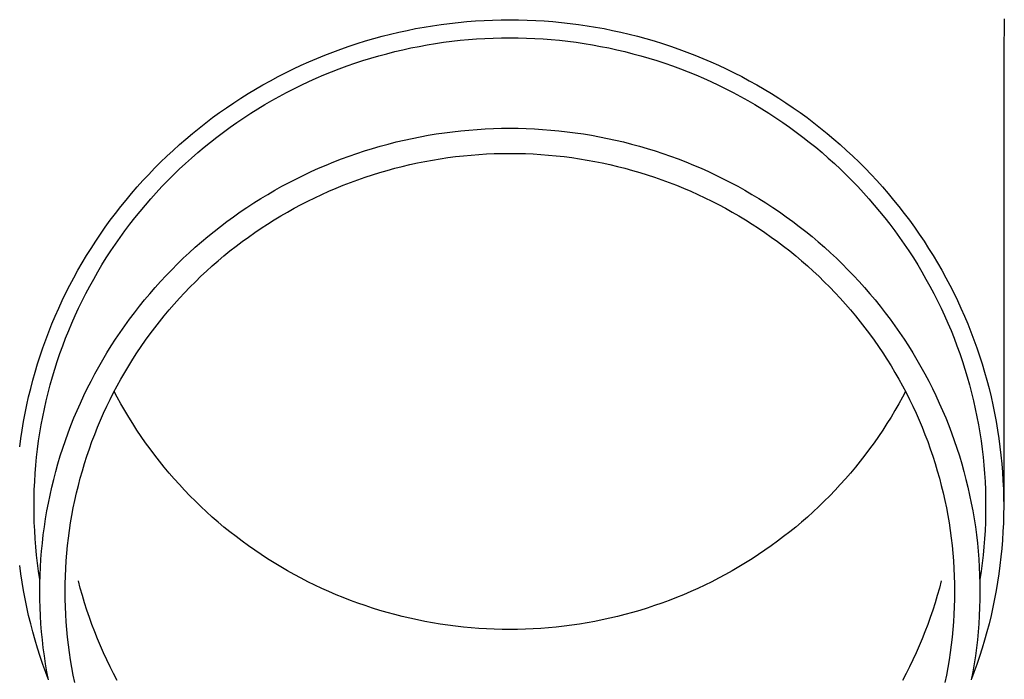
# Model space of a CAD drawing. Units: millimetres. Extents: x 0 to 33640, y 0 to 23760.
# Drawn here: x 2614 to 2674, y 4224 to 4264 of the extents above; entities that cross this region are included whole.
import ezdxf

# ---------------------------------------------------------------- set-up
doc = ezdxf.new("R2010")
doc.units = ezdxf.units.MM
doc.layers.add('YKK_13', color=4, linetype='Continuous', lineweight=30)

msp = doc.modelspace()

# ---------------------------------------------------------------- linework, layer by layer
at = {"layer": 'YKK_13'}
for p, q in [((2639.937, 4263.85), (2640.46, 4263.909)), ((2640.46, 4263.909), (2640.984, 4263.958)), ((2640.984, 4263.958), (2641.508, 4263.999)), ((2641.508, 4263.999), (2642.034, 4264.031)), ((2642.034, 4264.031), (2642.559, 4264.053)), ((2642.559, 4264.053), (2643.085, 4264.067)), ((2643.085, 4264.067), (2643.612, 4264.071)), ((2643.612, 4264.071), (2644.138, 4264.067)), ((2644.138, 4264.067), (2644.664, 4264.053)), ((2644.664, 4264.053), (2645.19, 4264.031)), ((2645.19, 4264.031), (2645.715, 4263.999)), ((2645.715, 4263.999), (2646.239, 4263.958)), ((2646.239, 4263.958), (2646.763, 4263.909)), ((2646.763, 4263.909), (2647.286, 4263.85)), ((2673.8, 4264.131), (2673.762, 4261.969)), ((2636.318, 4263.19), (2636.829, 4263.311)), ((2636.829, 4263.311), (2637.343, 4263.423)), ((2637.343, 4263.423), (2637.859, 4263.526)), ((2637.859, 4263.526), (2638.376, 4263.62)), ((2638.376, 4263.62), (2638.895, 4263.706)), ((2638.895, 4263.706), (2639.416, 4263.783)), ((2639.416, 4263.783), (2639.937, 4263.85)), ((2647.286, 4263.85), (2647.808, 4263.783)), ((2647.808, 4263.783), (2648.328, 4263.706)), ((2648.328, 4263.706), (2648.847, 4263.62)), ((2648.847, 4263.62), (2649.365, 4263.526)), ((2649.365, 4263.526), (2649.88, 4263.423)), ((2649.88, 4263.423), (2650.394, 4263.311)), ((2650.394, 4263.311), (2650.906, 4263.19)), ((2634.295, 4262.618), (2634.797, 4262.774)), ((2634.797, 4262.774), (2635.301, 4262.921)), ((2635.301, 4262.921), (2635.808, 4263.06)), ((2635.808, 4263.06), (2636.318, 4263.19)), ((2639.067, 4262.619), (2639.569, 4262.693)), ((2639.569, 4262.693), (2640.071, 4262.758)), ((2640.071, 4262.758), (2640.575, 4262.815)), ((2640.575, 4262.815), (2641.08, 4262.863)), ((2641.08, 4262.863), (2641.585, 4262.902)), ((2641.585, 4262.902), (2642.091, 4262.932)), ((2642.091, 4262.932), (2642.598, 4262.954)), ((2642.598, 4262.954), (2643.105, 4262.967)), ((2643.105, 4262.967), (2643.612, 4262.971)), ((2643.612, 4262.971), (2644.119, 4262.967)), ((2644.119, 4262.967), (2644.625, 4262.954)), ((2644.625, 4262.954), (2645.132, 4262.932)), ((2645.132, 4262.932), (2645.638, 4262.902)), ((2645.638, 4262.902), (2646.143, 4262.863)), ((2646.143, 4262.863), (2646.648, 4262.815)), ((2646.648, 4262.815), (2647.152, 4262.758)), ((2647.152, 4262.758), (2647.655, 4262.693)), ((2647.655, 4262.693), (2648.156, 4262.619)), ((2650.906, 4263.19), (2651.415, 4263.06)), ((2651.415, 4263.06), (2651.922, 4262.921)), ((2651.922, 4262.921), (2652.427, 4262.774)), ((2652.427, 4262.774), (2652.928, 4262.618)), ((2632.317, 4261.91), (2632.807, 4262.099)), ((2632.807, 4262.099), (2633.3, 4262.281)), ((2633.3, 4262.281), (2633.796, 4262.454)), ((2633.796, 4262.454), (2634.295, 4262.618)), ((2636.093, 4261.997), (2636.584, 4262.122)), ((2636.584, 4262.122), (2637.077, 4262.239)), ((2637.077, 4262.239), (2637.572, 4262.347)), ((2637.572, 4262.347), (2638.069, 4262.446)), ((2638.069, 4262.446), (2638.567, 4262.537)), ((2638.567, 4262.537), (2639.067, 4262.619)), ((2648.156, 4262.619), (2648.656, 4262.537)), ((2648.656, 4262.537), (2649.155, 4262.446)), ((2649.155, 4262.446), (2649.651, 4262.347)), ((2649.651, 4262.347), (2650.146, 4262.239)), ((2650.146, 4262.239), (2650.639, 4262.122)), ((2650.639, 4262.122), (2651.13, 4261.997)), ((2652.928, 4262.618), (2653.427, 4262.454)), ((2653.427, 4262.454), (2653.924, 4262.281)), ((2653.924, 4262.281), (2654.416, 4262.099)), ((2654.416, 4262.099), (2654.906, 4261.91)), ((2630.87, 4261.29), (2631.349, 4261.505)), ((2631.349, 4261.505), (2631.831, 4261.711)), ((2631.831, 4261.711), (2632.317, 4261.91)), ((2634.154, 4261.414), (2634.635, 4261.572)), ((2634.635, 4261.572), (2635.118, 4261.722)), ((2635.118, 4261.722), (2635.604, 4261.864)), ((2635.604, 4261.864), (2636.093, 4261.997)), ((2651.13, 4261.997), (2651.619, 4261.864)), ((2651.619, 4261.864), (2652.105, 4261.722)), ((2652.105, 4261.722), (2652.589, 4261.572)), ((2652.589, 4261.572), (2653.069, 4261.414)), ((2654.906, 4261.91), (2655.392, 4261.711)), ((2655.392, 4261.711), (2655.875, 4261.505)), ((2655.875, 4261.505), (2656.354, 4261.29)), ((2673.762, 4261.968), (2673.762, 4234.381)), ((2629.924, 4260.835), (2630.395, 4261.067)), ((2630.395, 4261.067), (2630.87, 4261.29)), ((2632.261, 4260.699), (2632.729, 4260.89)), ((2632.729, 4260.89), (2633.201, 4261.073)), ((2633.201, 4261.073), (2633.676, 4261.247)), ((2633.676, 4261.247), (2634.154, 4261.414)), ((2653.069, 4261.414), (2653.547, 4261.247)), ((2653.547, 4261.247), (2654.022, 4261.073)), ((2654.022, 4261.073), (2654.494, 4260.89)), ((2654.494, 4260.89), (2654.962, 4260.699)), ((2656.354, 4261.29), (2656.829, 4261.067)), ((2656.829, 4261.067), (2657.299, 4260.835)), ((2628.537, 4260.094), (2628.995, 4260.349)), ((2628.995, 4260.349), (2629.457, 4260.596)), ((2629.457, 4260.596), (2629.924, 4260.835)), ((2630.877, 4260.078), (2631.335, 4260.293)), ((2631.335, 4260.293), (2631.796, 4260.5)), ((2631.796, 4260.5), (2632.261, 4260.699)), ((2654.962, 4260.699), (2655.427, 4260.5)), ((2655.427, 4260.5), (2655.889, 4260.293)), ((2655.889, 4260.293), (2656.346, 4260.078)), ((2657.299, 4260.835), (2657.766, 4260.596)), ((2657.766, 4260.596), (2658.229, 4260.349)), ((2658.229, 4260.349), (2658.687, 4260.094)), ((2627.635, 4259.56), (2628.083, 4259.831)), ((2628.083, 4259.831), (2628.537, 4260.094)), ((2629.973, 4259.625), (2630.423, 4259.855)), ((2630.423, 4259.855), (2630.877, 4260.078)), ((2656.346, 4260.078), (2656.8, 4259.855)), ((2656.8, 4259.855), (2657.25, 4259.625)), ((2658.687, 4260.094), (2659.14, 4259.831)), ((2659.14, 4259.831), (2659.589, 4259.56)), ((2626.752, 4258.996), (2627.191, 4259.282)), ((2627.191, 4259.282), (2627.635, 4259.56)), ((2628.65, 4258.888), (2629.087, 4259.141)), ((2629.087, 4259.141), (2629.528, 4259.387)), ((2629.528, 4259.387), (2629.973, 4259.625)), ((2657.25, 4259.625), (2657.695, 4259.387)), ((2657.695, 4259.387), (2658.137, 4259.141)), ((2658.137, 4259.141), (2658.573, 4258.888)), ((2659.589, 4259.56), (2660.032, 4259.282)), ((2660.032, 4259.282), (2660.471, 4258.996)), ((2625.89, 4258.401), (2626.318, 4258.702)), ((2626.318, 4258.702), (2626.752, 4258.996)), ((2627.79, 4258.359), (2628.217, 4258.627)), ((2628.217, 4258.627), (2628.65, 4258.888)), ((2658.573, 4258.888), (2659.006, 4258.627)), ((2659.006, 4258.627), (2659.433, 4258.359)), ((2660.471, 4258.996), (2660.905, 4258.702)), ((2660.905, 4258.702), (2661.333, 4258.401)), ((2625.049, 4257.778), (2625.467, 4258.093)), ((2625.467, 4258.093), (2625.89, 4258.401)), ((2626.949, 4257.801), (2627.367, 4258.084)), ((2627.367, 4258.084), (2627.79, 4258.359)), ((2659.433, 4258.359), (2659.856, 4258.084)), ((2659.856, 4258.084), (2660.274, 4257.801)), ((2661.333, 4258.401), (2661.756, 4258.093)), ((2661.756, 4258.093), (2662.174, 4257.778)), ((2624.232, 4257.125), (2624.638, 4257.455)), ((2624.638, 4257.455), (2625.049, 4257.778)), ((2626.129, 4257.214), (2626.536, 4257.511)), ((2626.536, 4257.511), (2626.949, 4257.801)), ((2640.114, 4257.236), (2640.612, 4257.292)), ((2640.612, 4257.292), (2641.11, 4257.339)), ((2641.11, 4257.339), (2641.61, 4257.378)), ((2641.61, 4257.378), (2642.11, 4257.408)), ((2642.11, 4257.408), (2642.61, 4257.43)), ((2642.61, 4257.43), (2643.111, 4257.443)), ((2643.111, 4257.443), (2643.612, 4257.447)), ((2643.612, 4257.447), (2644.113, 4257.443)), ((2644.113, 4257.443), (2644.613, 4257.43)), ((2644.613, 4257.43), (2645.114, 4257.408)), ((2645.114, 4257.408), (2645.614, 4257.378)), ((2645.614, 4257.378), (2646.113, 4257.339)), ((2646.113, 4257.339), (2646.612, 4257.292)), ((2646.612, 4257.292), (2647.109, 4257.236)), ((2660.274, 4257.801), (2660.687, 4257.511)), ((2660.687, 4257.511), (2661.094, 4257.214)), ((2662.174, 4257.778), (2662.586, 4257.455)), ((2662.586, 4257.455), (2662.992, 4257.125)), ((2623.437, 4256.445), (2623.831, 4256.789)), ((2623.831, 4256.789), (2624.232, 4257.125)), ((2625.33, 4256.6), (2625.727, 4256.911)), ((2625.727, 4256.911), (2626.129, 4257.214)), ((2636.668, 4256.607), (2637.156, 4256.722)), ((2637.156, 4256.722), (2637.645, 4256.829)), ((2637.645, 4256.829), (2638.135, 4256.928)), ((2638.135, 4256.928), (2638.628, 4257.017)), ((2638.628, 4257.017), (2639.122, 4257.099)), ((2639.122, 4257.099), (2639.617, 4257.172)), ((2639.617, 4257.172), (2640.114, 4257.236)), ((2647.109, 4257.236), (2647.606, 4257.172)), ((2647.606, 4257.172), (2648.101, 4257.099)), ((2648.101, 4257.099), (2648.595, 4257.017)), ((2648.595, 4257.017), (2649.088, 4256.928)), ((2649.088, 4256.928), (2649.579, 4256.829)), ((2649.579, 4256.829), (2650.068, 4256.722)), ((2650.068, 4256.722), (2650.555, 4256.607)), ((2661.094, 4257.214), (2661.497, 4256.911)), ((2661.497, 4256.911), (2661.893, 4256.6)), ((2662.992, 4257.125), (2663.392, 4256.789)), ((2663.392, 4256.789), (2663.786, 4256.445)), ((2622.668, 4255.739), (2623.049, 4256.095)), ((2623.049, 4256.095), (2623.437, 4256.445)), ((2624.553, 4255.959), (2624.939, 4256.283)), ((2624.939, 4256.283), (2625.33, 4256.6)), ((2634.743, 4256.063), (2635.221, 4256.212)), ((2635.221, 4256.212), (2635.701, 4256.352)), ((2635.701, 4256.352), (2636.184, 4256.484)), ((2636.184, 4256.484), (2636.668, 4256.607)), ((2650.555, 4256.607), (2651.04, 4256.484)), ((2651.04, 4256.484), (2651.522, 4256.352)), ((2651.522, 4256.352), (2652.003, 4256.212)), ((2652.003, 4256.212), (2652.48, 4256.063)), ((2661.893, 4256.6), (2662.285, 4256.283)), ((2662.285, 4256.283), (2662.67, 4255.959)), ((2663.786, 4256.445), (2664.174, 4256.095)), ((2664.174, 4256.095), (2664.556, 4255.739)), ((2622.292, 4255.375), (2622.668, 4255.739)), ((2623.8, 4255.291), (2624.173, 4255.628)), ((2624.173, 4255.628), (2624.553, 4255.959)), ((2632.86, 4255.388), (2633.326, 4255.569)), ((2633.326, 4255.569), (2633.796, 4255.742)), ((2633.796, 4255.742), (2634.268, 4255.907)), ((2634.268, 4255.907), (2634.743, 4256.063)), ((2638.431, 4255.421), (2638.897, 4255.506)), ((2638.897, 4255.506), (2639.364, 4255.583)), ((2639.364, 4255.583), (2639.833, 4255.652)), ((2639.833, 4255.652), (2640.303, 4255.713)), ((2640.303, 4255.713), (2640.774, 4255.766)), ((2640.774, 4255.766), (2641.245, 4255.81)), ((2641.245, 4255.81), (2641.718, 4255.847)), ((2641.718, 4255.847), (2642.191, 4255.875)), ((2642.191, 4255.875), (2642.664, 4255.896)), ((2642.664, 4255.896), (2643.138, 4255.908)), ((2643.138, 4255.908), (2643.612, 4255.912)), ((2643.612, 4255.912), (2644.085, 4255.908)), ((2644.085, 4255.908), (2644.559, 4255.896)), ((2644.559, 4255.896), (2645.033, 4255.875)), ((2645.033, 4255.875), (2645.506, 4255.847)), ((2645.506, 4255.847), (2645.978, 4255.81)), ((2645.978, 4255.81), (2646.45, 4255.766)), ((2646.45, 4255.766), (2646.92, 4255.713)), ((2646.92, 4255.713), (2647.39, 4255.652)), ((2647.39, 4255.652), (2647.859, 4255.583)), ((2647.859, 4255.583), (2648.326, 4255.506)), ((2648.326, 4255.506), (2648.792, 4255.421)), ((2652.48, 4256.063), (2652.955, 4255.907)), ((2652.955, 4255.907), (2653.428, 4255.742)), ((2653.428, 4255.742), (2653.897, 4255.569)), ((2653.897, 4255.569), (2654.363, 4255.388)), ((2662.67, 4255.959), (2663.05, 4255.628)), ((2663.05, 4255.628), (2663.424, 4255.291)), ((2664.556, 4255.739), (2664.931, 4255.375)), ((2621.561, 4254.63), (2621.924, 4255.006)), ((2621.924, 4255.006), (2622.292, 4255.375)), ((2623.07, 4254.598), (2623.432, 4254.947)), ((2623.432, 4254.947), (2623.8, 4255.291)), ((2631.482, 4254.798), (2631.938, 4255.003)), ((2631.938, 4255.003), (2632.398, 4255.199)), ((2632.398, 4255.199), (2632.86, 4255.388)), ((2635.674, 4254.744), (2636.128, 4254.876)), ((2636.128, 4254.876), (2636.585, 4255.001)), ((2636.585, 4255.001), (2637.043, 4255.118)), ((2637.043, 4255.118), (2637.504, 4255.227)), ((2637.504, 4255.227), (2637.967, 4255.328)), ((2637.967, 4255.328), (2638.431, 4255.421)), ((2648.792, 4255.421), (2649.256, 4255.328)), ((2649.256, 4255.328), (2649.719, 4255.227)), ((2649.719, 4255.227), (2650.18, 4255.118)), ((2650.18, 4255.118), (2650.639, 4255.001)), ((2650.639, 4255.001), (2651.095, 4254.876)), ((2651.095, 4254.876), (2651.55, 4254.744)), ((2654.363, 4255.388), (2654.826, 4255.199)), ((2654.826, 4255.199), (2655.285, 4255.003)), ((2655.285, 4255.003), (2655.741, 4254.798)), ((2663.424, 4255.291), (2663.791, 4254.947)), ((2663.791, 4254.947), (2664.153, 4254.598)), ((2664.931, 4255.375), (2665.3, 4255.006)), ((2665.3, 4255.006), (2665.662, 4254.63)), ((2621.206, 4254.248), (2621.561, 4254.63)), ((2622.715, 4254.242), (2623.07, 4254.598)), ((2630.138, 4254.137), (2630.582, 4254.365)), ((2630.582, 4254.365), (2631.03, 4254.585)), ((2631.03, 4254.585), (2631.482, 4254.798)), ((2633.882, 4254.136), (2634.326, 4254.299)), ((2634.326, 4254.299), (2634.772, 4254.455)), ((2634.772, 4254.455), (2635.222, 4254.603)), ((2635.222, 4254.603), (2635.674, 4254.744)), ((2651.55, 4254.744), (2652.001, 4254.603)), ((2652.001, 4254.603), (2652.451, 4254.455)), ((2652.451, 4254.455), (2652.897, 4254.299)), ((2652.897, 4254.299), (2653.341, 4254.136)), ((2655.741, 4254.798), (2656.193, 4254.585)), ((2656.193, 4254.585), (2656.641, 4254.365)), ((2656.641, 4254.365), (2657.085, 4254.137)), ((2664.153, 4254.598), (2664.508, 4254.242)), ((2665.662, 4254.63), (2666.017, 4254.248)), ((2620.515, 4253.466), (2620.857, 4253.86)), ((2620.857, 4253.86), (2621.206, 4254.248)), ((2622.023, 4253.512), (2622.366, 4253.88)), ((2622.366, 4253.88), (2622.715, 4254.242)), ((2629.262, 4253.659), (2629.698, 4253.902)), ((2629.698, 4253.902), (2630.138, 4254.137)), ((2632.569, 4253.6), (2633.003, 4253.786)), ((2633.003, 4253.786), (2633.441, 4253.965)), ((2633.441, 4253.965), (2633.882, 4254.136)), ((2653.341, 4254.136), (2653.782, 4253.965)), ((2653.782, 4253.965), (2654.22, 4253.786)), ((2654.22, 4253.786), (2654.655, 4253.6)), ((2657.085, 4254.137), (2657.526, 4253.902)), ((2657.526, 4253.902), (2657.962, 4253.659)), ((2664.508, 4254.242), (2664.857, 4253.88)), ((2664.857, 4253.88), (2665.2, 4253.512)), ((2666.017, 4254.248), (2666.366, 4253.86)), ((2666.366, 4253.86), (2666.708, 4253.466)), ((2620.181, 4253.066), (2620.515, 4253.466)), ((2621.358, 4252.759), (2621.687, 4253.138)), ((2621.687, 4253.138), (2622.023, 4253.512)), ((2627.98, 4252.885), (2628.403, 4253.151)), ((2628.403, 4253.151), (2628.83, 4253.408)), ((2628.83, 4253.408), (2629.262, 4253.659)), ((2631.286, 4252.998), (2631.71, 4253.206)), ((2631.71, 4253.206), (2632.138, 4253.407)), ((2632.138, 4253.407), (2632.569, 4253.6)), ((2654.655, 4253.6), (2655.086, 4253.407)), ((2655.086, 4253.407), (2655.513, 4253.206)), ((2655.513, 4253.206), (2655.937, 4252.998)), ((2657.962, 4253.659), (2658.393, 4253.408)), ((2658.393, 4253.408), (2658.82, 4253.151)), ((2658.82, 4253.151), (2659.243, 4252.885)), ((2665.2, 4253.512), (2665.536, 4253.138)), ((2665.536, 4253.138), (2665.865, 4252.759)), ((2666.708, 4253.466), (2667.043, 4253.066)), ((2619.533, 4252.249), (2619.853, 4252.66)), ((2619.853, 4252.66), (2620.181, 4253.066)), ((2621.036, 4252.374), (2621.358, 4252.759)), ((2627.15, 4252.334), (2627.563, 4252.613)), ((2627.563, 4252.613), (2627.98, 4252.885)), ((2630.037, 4252.33), (2630.449, 4252.559)), ((2630.449, 4252.559), (2630.865, 4252.782)), ((2630.865, 4252.782), (2631.286, 4252.998)), ((2655.937, 4252.998), (2656.358, 4252.782)), ((2656.358, 4252.782), (2656.774, 4252.559)), ((2656.774, 4252.559), (2657.187, 4252.33)), ((2659.243, 4252.885), (2659.66, 4252.613)), ((2659.66, 4252.613), (2660.073, 4252.334)), ((2665.865, 4252.759), (2666.188, 4252.374)), ((2667.043, 4253.066), (2667.37, 4252.66)), ((2667.37, 4252.66), (2667.69, 4252.249)), ((2619.22, 4251.833), (2619.533, 4252.249)), ((2620.411, 4251.587), (2620.72, 4251.983)), ((2620.72, 4251.983), (2621.036, 4252.374)), ((2626.34, 4251.753), (2626.742, 4252.047)), ((2626.742, 4252.047), (2627.15, 4252.334)), ((2629.224, 4251.849), (2629.628, 4252.093)), ((2629.628, 4252.093), (2630.037, 4252.33)), ((2657.187, 4252.33), (2657.595, 4252.093)), ((2657.595, 4252.093), (2657.999, 4251.849)), ((2660.073, 4252.334), (2660.481, 4252.047)), ((2660.481, 4252.047), (2660.884, 4251.753)), ((2666.188, 4252.374), (2666.503, 4251.983)), ((2666.503, 4251.983), (2666.812, 4251.587)), ((2667.69, 4252.249), (2668.003, 4251.833)), ((2618.616, 4250.984), (2618.914, 4251.411)), ((2618.914, 4251.411), (2619.22, 4251.833)), ((2620.11, 4251.186), (2620.411, 4251.587)), ((2625.55, 4251.146), (2625.942, 4251.453)), ((2625.942, 4251.453), (2626.34, 4251.753)), ((2628.039, 4251.076), (2628.43, 4251.34)), ((2628.43, 4251.34), (2628.825, 4251.598)), ((2628.825, 4251.598), (2629.224, 4251.849)), ((2657.999, 4251.849), (2658.399, 4251.598)), ((2658.399, 4251.598), (2658.794, 4251.34)), ((2658.794, 4251.34), (2659.184, 4251.076)), ((2660.884, 4251.753), (2661.281, 4251.453)), ((2661.281, 4251.453), (2661.673, 4251.146)), ((2666.812, 4251.587), (2667.114, 4251.186)), ((2668.003, 4251.833), (2668.309, 4251.411)), ((2668.309, 4251.411), (2668.607, 4250.984)), ((2618.326, 4250.552), (2618.616, 4250.984)), ((2619.528, 4250.369), (2619.815, 4250.78)), ((2619.815, 4250.78), (2620.11, 4251.186)), ((2624.783, 4250.511), (2625.164, 4250.832)), ((2625.164, 4250.832), (2625.55, 4251.146)), ((2627.272, 4250.528), (2627.653, 4250.805)), ((2627.653, 4250.805), (2628.039, 4251.076)), ((2659.184, 4251.076), (2659.57, 4250.805)), ((2659.57, 4250.805), (2659.951, 4250.528)), ((2661.673, 4251.146), (2662.06, 4250.832)), ((2662.06, 4250.832), (2662.441, 4250.511)), ((2667.114, 4251.186), (2667.408, 4250.78)), ((2667.408, 4250.78), (2667.695, 4250.369)), ((2668.607, 4250.984), (2668.898, 4250.552)), ((2617.768, 4249.673), (2618.043, 4250.115)), ((2618.043, 4250.115), (2618.326, 4250.552)), ((2619.248, 4249.953), (2619.528, 4250.369)), ((2624.038, 4249.851), (2624.408, 4250.184)), ((2624.408, 4250.184), (2624.783, 4250.511)), ((2626.526, 4249.953), (2626.896, 4250.243)), ((2626.896, 4250.243), (2627.272, 4250.528)), ((2659.951, 4250.528), (2660.327, 4250.243)), ((2660.327, 4250.243), (2660.698, 4249.953)), ((2662.441, 4250.511), (2662.816, 4250.184)), ((2662.816, 4250.184), (2663.185, 4249.851)), ((2667.695, 4250.369), (2667.975, 4249.953)), ((2668.898, 4250.552), (2669.18, 4250.115)), ((2669.18, 4250.115), (2669.455, 4249.673)), ((2617.501, 4249.226), (2617.768, 4249.673)), ((2618.711, 4249.106), (2618.976, 4249.532)), ((2618.976, 4249.532), (2619.248, 4249.953)), ((2623.318, 4249.165), (2623.675, 4249.511)), ((2623.675, 4249.511), (2624.038, 4249.851)), ((2625.8, 4249.353), (2626.16, 4249.656)), ((2626.16, 4249.656), (2626.526, 4249.953)), ((2660.698, 4249.953), (2661.063, 4249.656)), ((2661.063, 4249.656), (2661.424, 4249.353)), ((2663.185, 4249.851), (2663.548, 4249.511)), ((2663.548, 4249.511), (2663.906, 4249.165)), ((2667.975, 4249.953), (2668.247, 4249.532)), ((2668.247, 4249.532), (2668.512, 4249.106)), ((2669.455, 4249.673), (2669.722, 4249.226)), ((2617.242, 4248.775), (2617.501, 4249.226)), ((2618.454, 4248.676), (2618.711, 4249.106)), ((2622.967, 4248.813), (2623.318, 4249.165)), ((2625.095, 4248.728), (2625.445, 4249.044)), ((2625.445, 4249.044), (2625.8, 4249.353)), ((2661.424, 4249.353), (2661.779, 4249.044)), ((2661.779, 4249.044), (2662.128, 4248.728)), ((2663.906, 4249.165), (2664.257, 4248.813)), ((2668.512, 4249.106), (2668.77, 4248.676)), ((2669.722, 4249.226), (2669.981, 4248.775)), ((2616.748, 4247.86), (2616.991, 4248.32)), ((2616.991, 4248.32), (2617.242, 4248.775)), ((2618.204, 4248.242), (2618.454, 4248.676)), ((2622.283, 4248.092), (2622.622, 4248.456)), ((2622.622, 4248.456), (2622.967, 4248.813)), ((2624.414, 4248.08), (2624.752, 4248.407)), ((2624.752, 4248.407), (2625.095, 4248.728)), ((2662.128, 4248.728), (2662.472, 4248.407)), ((2662.472, 4248.407), (2662.81, 4248.08)), ((2664.257, 4248.813), (2664.601, 4248.456)), ((2664.601, 4248.456), (2664.94, 4248.092)), ((2668.77, 4248.676), (2669.019, 4248.242)), ((2669.981, 4248.775), (2670.232, 4248.32)), ((2670.232, 4248.32), (2670.475, 4247.86)), ((2616.513, 4247.397), (2616.748, 4247.86)), ((2617.728, 4247.361), (2617.962, 4247.804)), ((2617.962, 4247.804), (2618.204, 4248.242)), ((2621.626, 4247.347), (2621.951, 4247.722)), ((2621.951, 4247.722), (2622.283, 4248.092)), ((2623.755, 4247.409), (2624.082, 4247.747)), ((2624.082, 4247.747), (2624.414, 4248.08)), ((2662.81, 4248.08), (2663.142, 4247.747)), ((2663.142, 4247.747), (2663.468, 4247.409)), ((2664.94, 4248.092), (2665.272, 4247.722)), ((2665.272, 4247.722), (2665.597, 4247.347)), ((2669.019, 4248.242), (2669.261, 4247.804)), ((2669.261, 4247.804), (2669.495, 4247.361)), ((2670.475, 4247.86), (2670.71, 4247.397)), ((2616.286, 4246.929), (2616.513, 4247.397)), ((2617.502, 4246.914), (2617.728, 4247.361)), ((2621.308, 4246.966), (2621.626, 4247.347)), ((2623.121, 4246.715), (2623.435, 4247.065)), ((2623.435, 4247.065), (2623.755, 4247.409)), ((2663.468, 4247.409), (2663.788, 4247.065)), ((2663.788, 4247.065), (2664.102, 4246.715)), ((2665.597, 4247.347), (2665.916, 4246.966)), ((2669.495, 4247.361), (2669.722, 4246.914)), ((2670.71, 4247.397), (2670.937, 4246.929)), ((2615.858, 4245.982), (2616.068, 4246.457)), ((2616.068, 4246.457), (2616.286, 4246.929)), ((2617.073, 4246.01), (2617.283, 4246.464)), ((2617.283, 4246.464), (2617.502, 4246.914)), ((2620.691, 4246.188), (2620.996, 4246.58)), ((2620.996, 4246.58), (2621.308, 4246.966)), ((2622.814, 4246.36), (2623.121, 4246.715)), ((2664.102, 4246.715), (2664.41, 4246.36)), ((2665.916, 4246.966), (2666.228, 4246.58)), ((2666.228, 4246.58), (2666.532, 4246.188)), ((2669.722, 4246.914), (2669.94, 4246.464)), ((2669.94, 4246.464), (2670.15, 4246.01)), ((2670.937, 4246.929), (2671.155, 4246.457)), ((2671.155, 4246.457), (2671.365, 4245.982)), ((2615.657, 4245.504), (2615.858, 4245.982)), ((2616.871, 4245.552), (2617.073, 4246.01)), ((2620.393, 4245.792), (2620.691, 4246.188)), ((2622.217, 4245.635), (2622.512, 4246)), ((2622.512, 4246), (2622.814, 4246.36)), ((2664.41, 4246.36), (2664.711, 4246)), ((2664.711, 4246), (2665.006, 4245.635)), ((2666.532, 4246.188), (2666.83, 4245.792)), ((2670.15, 4246.01), (2670.352, 4245.552)), ((2671.365, 4245.982), (2671.566, 4245.504)), ((2615.464, 4245.021), (2615.657, 4245.504)), ((2616.677, 4245.091), (2616.871, 4245.552)), ((2619.818, 4244.983), (2620.102, 4245.39)), ((2620.102, 4245.39), (2620.393, 4245.792)), ((2621.647, 4244.889), (2621.929, 4245.265)), ((2621.929, 4245.265), (2622.217, 4245.635)), ((2665.006, 4245.635), (2665.295, 4245.265)), ((2665.295, 4245.265), (2665.576, 4244.889)), ((2666.83, 4245.792), (2667.121, 4245.39)), ((2667.121, 4245.39), (2667.405, 4244.983)), ((2670.352, 4245.552), (2670.546, 4245.091)), ((2671.566, 4245.504), (2671.759, 4245.021)), ((2615.28, 4244.536), (2615.464, 4245.021)), ((2616.491, 4244.627), (2616.677, 4245.091)), ((2619.542, 4244.572), (2619.818, 4244.983)), ((2621.372, 4244.509), (2621.647, 4244.889)), ((2665.576, 4244.889), (2665.852, 4244.509)), ((2667.405, 4244.983), (2667.681, 4244.572)), ((2670.546, 4245.091), (2670.732, 4244.627)), ((2671.759, 4245.021), (2671.943, 4244.536)), ((2615.104, 4244.048), (2615.28, 4244.536)), ((2616.144, 4243.689), (2616.314, 4244.16)), ((2616.314, 4244.16), (2616.491, 4244.627)), ((2619.011, 4243.735), (2619.273, 4244.155)), ((2619.273, 4244.155), (2619.542, 4244.572)), ((2620.842, 4243.736), (2621.103, 4244.125)), ((2621.103, 4244.125), (2621.372, 4244.509)), ((2665.852, 4244.509), (2666.12, 4244.125)), ((2666.12, 4244.125), (2666.382, 4243.736)), ((2667.681, 4244.572), (2667.951, 4244.155)), ((2667.951, 4244.155), (2668.212, 4243.735)), ((2670.732, 4244.627), (2670.91, 4244.16)), ((2670.91, 4244.16), (2671.079, 4243.689)), ((2671.943, 4244.536), (2672.119, 4244.048)), ((2614.779, 4243.062), (2614.937, 4243.556)), ((2614.937, 4243.556), (2615.104, 4244.048)), ((2615.983, 4243.216), (2616.144, 4243.689)), ((2618.757, 4243.31), (2619.011, 4243.735)), ((2620.587, 4243.342), (2620.842, 4243.736)), ((2666.382, 4243.736), (2666.636, 4243.342)), ((2668.212, 4243.735), (2668.467, 4243.31)), ((2671.079, 4243.689), (2671.24, 4243.216)), ((2672.119, 4244.048), (2672.286, 4243.556)), ((2672.286, 4243.556), (2672.444, 4243.062)), ((2614.63, 4242.565), (2614.779, 4243.062)), ((2615.831, 4242.74), (2615.983, 4243.216)), ((2618.271, 4242.446), (2618.51, 4242.88)), ((2618.51, 4242.88), (2618.757, 4243.31)), ((2620.099, 4242.542), (2620.34, 4242.944)), ((2620.34, 4242.944), (2620.587, 4243.342)), ((2666.636, 4243.342), (2666.884, 4242.944)), ((2666.884, 4242.944), (2667.124, 4242.542)), ((2668.467, 4243.31), (2668.713, 4242.88)), ((2668.713, 4242.88), (2668.952, 4242.446)), ((2671.24, 4243.216), (2671.392, 4242.74)), ((2672.444, 4243.062), (2672.594, 4242.565)), ((2614.489, 4242.066), (2614.63, 4242.565)), ((2615.551, 4241.781), (2615.687, 4242.262)), ((2615.687, 4242.262), (2615.831, 4242.74)), ((2618.04, 4242.009), (2618.271, 4242.446)), ((2619.866, 4242.136), (2620.099, 4242.542)), ((2667.124, 4242.542), (2667.358, 4242.136)), ((2668.952, 4242.446), (2669.184, 4242.009)), ((2671.392, 4242.74), (2671.536, 4242.262)), ((2671.536, 4242.262), (2671.672, 4241.781)), ((2672.594, 4242.565), (2672.734, 4242.066)), ((2614.357, 4241.564), (2614.489, 4242.066)), ((2615.425, 4241.298), (2615.551, 4241.781)), ((2617.816, 4241.567), (2618.04, 4242.009)), ((2619.421, 4241.312), (2619.64, 4241.726)), ((2619.64, 4241.726), (2619.866, 4242.136)), ((2667.358, 4242.136), (2667.584, 4241.726)), ((2667.584, 4241.726), (2667.802, 4241.312)), ((2669.184, 4242.009), (2669.407, 4241.567)), ((2671.672, 4241.781), (2671.799, 4241.298)), ((2672.734, 4242.066), (2672.866, 4241.564)), ((2614.12, 4240.554), (2614.234, 4241.06)), ((2614.234, 4241.06), (2614.357, 4241.564)), ((2615.306, 4240.813), (2615.425, 4241.298)), ((2617.393, 4240.672), (2617.601, 4241.122)), ((2617.601, 4241.122), (2617.816, 4241.567)), ((2619.209, 4240.894), (2619.421, 4241.312)), ((2619.64, 4241.032), (2619.456, 4241.379)), ((2667.767, 4241.379), (2667.584, 4241.032)), ((2667.802, 4241.312), (2668.014, 4240.894)), ((2669.407, 4241.567), (2669.623, 4241.122)), ((2669.623, 4241.122), (2669.83, 4240.672)), ((2671.799, 4241.298), (2671.917, 4240.813)), ((2672.866, 4241.564), (2672.989, 4241.06)), ((2672.989, 4241.06), (2673.103, 4240.554)), ((2614.016, 4240.047), (2614.12, 4240.554)), ((2615.196, 4240.326), (2615.306, 4240.813)), ((2617.193, 4240.22), (2617.393, 4240.672)), ((2618.809, 4240.048), (2619.005, 4240.473)), ((2619.005, 4240.473), (2619.209, 4240.894)), ((2619.866, 4240.622), (2619.64, 4241.032)), ((2620.099, 4240.216), (2619.866, 4240.622)), ((2667.358, 4240.622), (2667.124, 4240.216)), ((2667.584, 4241.032), (2667.358, 4240.622)), ((2668.014, 4240.894), (2668.218, 4240.473)), ((2668.218, 4240.473), (2668.414, 4240.048)), ((2669.83, 4240.672), (2670.03, 4240.22)), ((2671.917, 4240.813), (2672.027, 4240.326)), ((2673.103, 4240.554), (2673.208, 4240.047)), ((2613.92, 4239.537), (2614.016, 4240.047)), ((2615.095, 4239.837), (2615.196, 4240.326)), ((2617.001, 4239.764), (2617.193, 4240.22)), ((2618.62, 4239.62), (2618.809, 4240.048)), ((2620.34, 4239.814), (2620.099, 4240.216)), ((2667.124, 4240.216), (2666.884, 4239.814)), ((2668.414, 4240.048), (2668.603, 4239.62)), ((2670.03, 4240.22), (2670.222, 4239.764)), ((2672.027, 4240.326), (2672.128, 4239.837)), ((2673.208, 4240.047), (2673.304, 4239.537)), ((2613.833, 4239.026), (2613.92, 4239.537)), ((2614.919, 4238.854), (2615.003, 4239.346)), ((2615.003, 4239.346), (2615.095, 4239.837)), ((2616.642, 4238.843), (2616.818, 4239.305)), ((2616.818, 4239.305), (2617.001, 4239.764)), ((2618.439, 4239.189), (2618.62, 4239.62)), ((2620.587, 4239.416), (2620.34, 4239.814)), ((2620.842, 4239.022), (2620.587, 4239.416)), ((2666.636, 4239.416), (2666.382, 4239.022)), ((2666.884, 4239.814), (2666.636, 4239.416)), ((2668.603, 4239.62), (2668.785, 4239.189)), ((2670.222, 4239.764), (2670.405, 4239.305)), ((2670.405, 4239.305), (2670.581, 4238.843)), ((2672.128, 4239.837), (2672.22, 4239.346)), ((2672.22, 4239.346), (2672.304, 4238.854)), ((2673.304, 4239.537), (2673.39, 4239.026)), ((2613.755, 4238.514), (2613.833, 4239.026)), ((2614.844, 4238.36), (2614.919, 4238.854)), ((2616.475, 4238.377), (2616.642, 4238.843)), ((2618.099, 4238.318), (2618.265, 4238.755)), ((2618.265, 4238.755), (2618.439, 4239.189)), ((2621.103, 4238.633), (2620.842, 4239.022)), ((2666.382, 4239.022), (2666.12, 4238.633)), ((2668.785, 4239.189), (2668.958, 4238.755)), ((2668.958, 4238.755), (2669.124, 4238.318)), ((2670.581, 4238.843), (2670.748, 4238.377)), ((2672.304, 4238.854), (2672.379, 4238.36)), ((2673.39, 4239.026), (2673.468, 4238.514)), ((2613.686, 4238), (2613.755, 4238.514)), ((2614.778, 4237.866), (2614.844, 4238.36)), ((2616.316, 4237.909), (2616.475, 4238.377)), ((2617.941, 4237.878), (2618.099, 4238.318)), ((2621.372, 4238.249), (2621.103, 4238.633)), ((2621.647, 4237.869), (2621.372, 4238.249)), ((2665.852, 4238.249), (2665.576, 4237.869)), ((2666.12, 4238.633), (2665.852, 4238.249)), ((2669.124, 4238.318), (2669.282, 4237.878)), ((2670.748, 4238.377), (2670.907, 4237.909)), ((2672.379, 4238.36), (2672.445, 4237.866)), ((2673.468, 4238.514), (2673.537, 4238)), ((2614.721, 4237.37), (2614.778, 4237.866)), ((2616.023, 4236.966), (2616.166, 4237.439)), ((2616.166, 4237.439), (2616.316, 4237.909)), ((2617.79, 4237.435), (2617.941, 4237.878)), ((2621.929, 4237.494), (2621.647, 4237.869)), ((2622.217, 4237.123), (2621.929, 4237.494)), ((2665.295, 4237.494), (2665.006, 4237.123)), ((2665.576, 4237.869), (2665.295, 4237.494)), ((2669.282, 4237.878), (2669.433, 4237.435)), ((2670.907, 4237.909), (2671.058, 4237.439)), ((2671.058, 4237.439), (2671.2, 4236.966)), ((2672.445, 4237.866), (2672.502, 4237.37)), ((2673.537, 4238), (2673.596, 4237.485)), ((2673.596, 4237.485), (2673.647, 4236.969)), ((2614.632, 4236.376), (2614.672, 4236.873)), ((2614.672, 4236.873), (2614.721, 4237.37)), ((2615.89, 4236.49), (2616.023, 4236.966)), ((2617.513, 4236.543), (2617.648, 4236.99)), ((2617.648, 4236.99), (2617.79, 4237.435)), ((2622.512, 4236.758), (2622.217, 4237.123)), ((2665.006, 4237.123), (2664.711, 4236.758)), ((2669.433, 4237.435), (2669.575, 4236.99)), ((2669.575, 4236.99), (2669.71, 4236.543)), ((2671.2, 4236.966), (2671.334, 4236.49)), ((2672.502, 4237.37), (2672.551, 4236.873)), ((2672.551, 4236.873), (2672.591, 4236.376)), ((2673.647, 4236.969), (2673.688, 4236.453)), ((2614.601, 4235.878), (2614.632, 4236.376)), ((2615.764, 4236.012), (2615.89, 4236.49)), ((2617.387, 4236.093), (2617.513, 4236.543)), ((2622.814, 4236.398), (2622.512, 4236.758)), ((2623.121, 4236.043), (2622.814, 4236.398)), ((2664.41, 4236.398), (2664.102, 4236.043)), ((2664.711, 4236.758), (2664.41, 4236.398)), ((2669.71, 4236.543), (2669.837, 4236.093)), ((2671.334, 4236.49), (2671.459, 4236.012)), ((2672.591, 4236.376), (2672.622, 4235.878)), ((2673.688, 4236.453), (2673.72, 4235.935)), ((2614.579, 4235.379), (2614.601, 4235.878)), ((2615.647, 4235.533), (2615.764, 4236.012)), ((2617.157, 4235.187), (2617.268, 4235.641)), ((2617.268, 4235.641), (2617.387, 4236.093)), ((2623.435, 4235.694), (2623.121, 4236.043)), ((2623.755, 4235.349), (2623.435, 4235.694)), ((2663.788, 4235.694), (2663.468, 4235.349)), ((2664.102, 4236.043), (2663.788, 4235.694)), ((2669.837, 4236.093), (2669.955, 4235.641)), ((2669.955, 4235.641), (2670.066, 4235.187)), ((2671.459, 4236.012), (2671.576, 4235.533)), ((2672.622, 4235.878), (2672.644, 4235.379)), ((2673.72, 4235.935), (2673.743, 4235.418)), ((2614.566, 4234.88), (2614.579, 4235.379)), ((2615.439, 4234.567), (2615.539, 4235.051)), ((2615.539, 4235.051), (2615.647, 4235.533)), ((2617.055, 4234.732), (2617.157, 4235.187)), ((2624.082, 4235.011), (2623.755, 4235.349)), ((2663.468, 4235.349), (2663.142, 4235.011)), ((2670.066, 4235.187), (2670.168, 4234.732)), ((2671.576, 4235.533), (2671.684, 4235.051)), ((2671.684, 4235.051), (2671.784, 4234.567)), ((2672.644, 4235.379), (2672.657, 4234.88)), ((2673.743, 4235.418), (2673.757, 4234.9)), ((2614.562, 4234.381), (2614.566, 4234.88)), ((2615.348, 4234.082), (2615.439, 4234.567)), ((2616.96, 4234.274), (2617.055, 4234.732)), ((2624.414, 4234.678), (2624.082, 4235.011)), ((2624.752, 4234.351), (2624.414, 4234.678)), ((2662.81, 4234.678), (2662.472, 4234.351)), ((2663.142, 4235.011), (2662.81, 4234.678)), ((2670.168, 4234.732), (2670.263, 4234.274)), ((2671.784, 4234.567), (2671.876, 4234.082)), ((2672.657, 4234.88), (2672.662, 4234.381)), ((2673.757, 4234.9), (2673.762, 4234.381)), ((2614.566, 4233.882), (2614.562, 4234.381)), ((2614.579, 4233.384), (2614.566, 4233.882)), ((2615.265, 4233.595), (2615.348, 4234.082)), ((2616.874, 4233.815), (2616.96, 4234.274)), ((2625.095, 4234.03), (2624.752, 4234.351)), ((2625.445, 4233.714), (2625.095, 4234.03)), ((2662.128, 4234.03), (2661.779, 4233.714)), ((2662.472, 4234.351), (2662.128, 4234.03)), ((2670.263, 4234.274), (2670.349, 4233.815)), ((2671.876, 4234.082), (2671.958, 4233.595)), ((2672.657, 4233.882), (2672.644, 4233.384)), ((2672.662, 4234.381), (2672.657, 4233.882)), ((2673.757, 4233.863), (2673.743, 4233.345)), ((2673.762, 4234.381), (2673.757, 4233.863)), ((2614.601, 4232.885), (2614.579, 4233.384)), ((2615.191, 4233.107), (2615.265, 4233.595)), ((2616.726, 4232.894), (2616.796, 4233.355)), ((2616.796, 4233.355), (2616.874, 4233.815)), ((2625.8, 4233.405), (2625.445, 4233.714)), ((2626.16, 4233.102), (2625.8, 4233.405)), ((2661.424, 4233.405), (2661.063, 4233.102)), ((2661.779, 4233.714), (2661.424, 4233.405)), ((2670.349, 4233.815), (2670.427, 4233.355)), ((2670.427, 4233.355), (2670.497, 4232.894)), ((2671.958, 4233.595), (2672.032, 4233.107)), ((2672.644, 4233.384), (2672.622, 4232.885)), ((2673.743, 4233.345), (2673.72, 4232.828)), ((2614.632, 4232.387), (2614.601, 4232.885)), ((2615.126, 4232.618), (2615.191, 4233.107)), ((2616.664, 4232.431), (2616.726, 4232.894)), ((2626.526, 4232.805), (2626.16, 4233.102)), ((2626.896, 4232.515), (2626.526, 4232.805)), ((2660.698, 4232.805), (2660.327, 4232.515)), ((2661.063, 4233.102), (2660.698, 4232.805)), ((2670.497, 4232.894), (2670.559, 4232.431)), ((2672.032, 4233.107), (2672.098, 4232.618)), ((2672.622, 4232.885), (2672.591, 4232.387)), ((2673.72, 4232.828), (2673.688, 4232.31)), ((2614.672, 4231.89), (2614.632, 4232.387)), ((2615.021, 4231.636), (2615.069, 4232.128)), ((2615.069, 4232.128), (2615.126, 4232.618)), ((2616.61, 4231.967), (2616.664, 4232.431)), ((2627.272, 4232.231), (2626.896, 4232.515)), ((2627.653, 4231.953), (2627.272, 4232.231)), ((2659.951, 4232.231), (2659.57, 4231.953)), ((2660.327, 4232.515), (2659.951, 4232.231)), ((2670.559, 4232.431), (2670.613, 4231.967)), ((2672.098, 4232.618), (2672.154, 4232.128)), ((2672.154, 4232.128), (2672.202, 4231.636)), ((2672.591, 4232.387), (2672.551, 4231.89)), ((2673.688, 4232.31), (2673.647, 4231.794)), ((2614.721, 4231.393), (2614.672, 4231.89)), ((2614.982, 4231.144), (2615.021, 4231.636)), ((2616.528, 4231.037), (2616.565, 4231.503)), ((2616.565, 4231.503), (2616.61, 4231.967)), ((2628.039, 4231.682), (2627.653, 4231.953)), ((2628.43, 4231.418), (2628.039, 4231.682)), ((2659.184, 4231.682), (2658.794, 4231.418)), ((2659.57, 4231.953), (2659.184, 4231.682)), ((2670.613, 4231.967), (2670.658, 4231.503)), ((2670.658, 4231.503), (2670.695, 4231.037)), ((2672.202, 4231.636), (2672.242, 4231.144)), ((2672.551, 4231.89), (2672.502, 4231.393)), ((2673.647, 4231.794), (2673.596, 4231.278)), ((2614.778, 4230.897), (2614.721, 4231.393)), ((2614.844, 4230.403), (2614.778, 4230.897)), ((2614.951, 4230.652), (2614.982, 4231.144)), ((2616.499, 4230.571), (2616.528, 4231.037)), ((2628.825, 4231.16), (2628.43, 4231.418)), ((2629.224, 4230.909), (2628.825, 4231.16)), ((2629.628, 4230.665), (2629.224, 4230.909)), ((2657.999, 4230.909), (2657.595, 4230.665)), ((2658.399, 4231.16), (2657.999, 4230.909)), ((2658.794, 4231.418), (2658.399, 4231.16)), ((2670.695, 4231.037), (2670.724, 4230.571)), ((2672.242, 4231.144), (2672.272, 4230.652)), ((2672.445, 4230.897), (2672.379, 4230.403)), ((2672.502, 4231.393), (2672.445, 4230.897)), ((2673.596, 4231.278), (2673.537, 4230.763)), ((2613.755, 4230.249), (2613.686, 4230.763)), ((2613.833, 4229.737), (2613.755, 4230.249)), ((2614.919, 4229.909), (2614.844, 4230.403)), ((2614.929, 4230.159), (2614.951, 4230.652)), ((2616.478, 4230.105), (2616.499, 4230.571)), ((2630.037, 4230.429), (2629.628, 4230.665)), ((2630.449, 4230.199), (2630.037, 4230.429)), ((2657.187, 4230.429), (2656.774, 4230.199)), ((2657.595, 4230.665), (2657.187, 4230.429)), ((2670.724, 4230.571), (2670.745, 4230.105)), ((2672.272, 4230.652), (2672.294, 4230.159)), ((2672.379, 4230.403), (2672.304, 4229.909)), ((2673.468, 4230.249), (2673.39, 4229.737)), ((2673.537, 4230.763), (2673.468, 4230.249)), ((2613.92, 4229.226), (2613.833, 4229.737)), ((2614.912, 4229.172), (2614.916, 4229.665)), ((2614.916, 4229.665), (2614.929, 4230.159)), ((2614.922, 4229.893), (2614.919, 4229.909)), ((2616.462, 4229.172), (2616.466, 4229.639)), ((2616.466, 4229.639), (2616.478, 4230.105)), ((2617.387, 4229.375), (2617.268, 4229.827)), ((2630.865, 4229.976), (2630.449, 4230.199)), ((2631.286, 4229.761), (2630.865, 4229.976)), ((2631.71, 4229.552), (2631.286, 4229.761)), ((2655.937, 4229.761), (2655.513, 4229.552)), ((2656.358, 4229.976), (2655.937, 4229.761)), ((2656.774, 4230.199), (2656.358, 4229.976)), ((2669.955, 4229.827), (2669.837, 4229.375)), ((2670.745, 4230.105), (2670.757, 4229.639)), ((2670.757, 4229.639), (2670.762, 4229.172)), ((2672.294, 4230.159), (2672.307, 4229.665)), ((2672.307, 4229.665), (2672.312, 4229.172)), ((2673.39, 4229.737), (2673.304, 4229.226)), ((2614.016, 4228.716), (2613.92, 4229.226)), ((2614.916, 4228.679), (2614.912, 4229.172)), ((2616.466, 4228.705), (2616.462, 4229.172)), ((2617.513, 4228.926), (2617.387, 4229.375)), ((2632.138, 4229.351), (2631.71, 4229.552)), ((2632.569, 4229.158), (2632.138, 4229.351)), ((2633.003, 4228.972), (2632.569, 4229.158)), ((2654.655, 4229.158), (2654.22, 4228.972)), ((2655.086, 4229.351), (2654.655, 4229.158)), ((2655.513, 4229.552), (2655.086, 4229.351)), ((2669.837, 4229.375), (2669.71, 4228.926)), ((2670.762, 4229.172), (2670.757, 4228.705)), ((2672.312, 4229.172), (2672.307, 4228.679)), ((2673.304, 4229.226), (2673.208, 4228.716)), ((2614.12, 4228.209), (2614.016, 4228.716)), ((2614.929, 4228.185), (2614.916, 4228.679)), ((2616.478, 4228.239), (2616.466, 4228.705)), ((2617.648, 4228.478), (2617.513, 4228.926)), ((2617.79, 4228.033), (2617.648, 4228.478)), ((2633.441, 4228.793), (2633.003, 4228.972)), ((2633.882, 4228.622), (2633.441, 4228.793)), ((2634.326, 4228.459), (2633.882, 4228.622)), ((2634.772, 4228.303), (2634.326, 4228.459)), ((2652.897, 4228.459), (2652.451, 4228.303)), ((2653.341, 4228.622), (2652.897, 4228.459)), ((2653.782, 4228.793), (2653.341, 4228.622)), ((2654.22, 4228.972), (2653.782, 4228.793)), ((2669.575, 4228.478), (2669.433, 4228.033)), ((2669.71, 4228.926), (2669.575, 4228.478)), ((2670.757, 4228.705), (2670.745, 4228.239)), ((2672.307, 4228.679), (2672.294, 4228.185)), ((2673.208, 4228.716), (2673.103, 4228.209)), ((2614.234, 4227.703), (2614.12, 4228.209)), ((2614.951, 4227.692), (2614.929, 4228.185)), ((2616.499, 4227.773), (2616.478, 4228.239)), ((2617.941, 4227.59), (2617.79, 4228.033)), ((2635.222, 4228.155), (2634.772, 4228.303)), ((2635.674, 4228.014), (2635.222, 4228.155)), ((2636.128, 4227.882), (2635.674, 4228.014)), ((2636.585, 4227.757), (2636.128, 4227.882)), ((2651.095, 4227.882), (2650.639, 4227.757)), ((2651.55, 4228.014), (2651.095, 4227.882)), ((2652.001, 4228.155), (2651.55, 4228.014)), ((2652.451, 4228.303), (2652.001, 4228.155)), ((2669.433, 4228.033), (2669.282, 4227.59)), ((2670.745, 4228.239), (2670.724, 4227.773)), ((2672.294, 4228.185), (2672.272, 4227.692)), ((2673.103, 4228.209), (2672.989, 4227.703)), ((2614.357, 4227.199), (2614.234, 4227.703)), ((2614.982, 4227.2), (2614.951, 4227.692)), ((2616.528, 4227.307), (2616.499, 4227.773)), ((2616.565, 4226.841), (2616.528, 4227.307)), ((2618.099, 4227.15), (2617.941, 4227.59)), ((2637.043, 4227.64), (2636.585, 4227.757)), ((2637.504, 4227.531), (2637.043, 4227.64)), ((2637.967, 4227.43), (2637.504, 4227.531)), ((2638.431, 4227.337), (2637.967, 4227.43)), ((2638.897, 4227.252), (2638.431, 4227.337)), ((2639.364, 4227.175), (2638.897, 4227.252)), ((2648.326, 4227.252), (2647.859, 4227.175)), ((2648.792, 4227.337), (2648.326, 4227.252)), ((2649.256, 4227.43), (2648.792, 4227.337)), ((2649.719, 4227.531), (2649.256, 4227.43)), ((2650.18, 4227.64), (2649.719, 4227.531)), ((2650.639, 4227.757), (2650.18, 4227.64)), ((2669.282, 4227.59), (2669.124, 4227.15)), ((2670.695, 4227.307), (2670.658, 4226.841)), ((2670.724, 4227.773), (2670.695, 4227.307)), ((2672.272, 4227.692), (2672.242, 4227.2)), ((2672.989, 4227.703), (2672.866, 4227.199)), ((2614.489, 4226.697), (2614.357, 4227.199)), ((2614.63, 4226.198), (2614.489, 4226.697)), ((2615.021, 4226.708), (2614.982, 4227.2)), ((2615.069, 4226.216), (2615.021, 4226.708)), ((2616.61, 4226.377), (2616.565, 4226.841)), ((2618.265, 4226.713), (2618.099, 4227.15)), ((2618.439, 4226.279), (2618.265, 4226.713)), ((2639.833, 4227.106), (2639.364, 4227.175)), ((2640.303, 4227.045), (2639.833, 4227.106)), ((2640.774, 4226.993), (2640.303, 4227.045)), ((2641.245, 4226.948), (2640.774, 4226.993)), ((2641.718, 4226.911), (2641.245, 4226.948)), ((2642.191, 4226.883), (2641.718, 4226.911)), ((2642.664, 4226.862), (2642.191, 4226.883)), ((2643.138, 4226.85), (2642.664, 4226.862)), ((2643.612, 4226.846), (2643.138, 4226.85)), ((2644.085, 4226.85), (2643.612, 4226.846)), ((2644.559, 4226.862), (2644.085, 4226.85)), ((2645.033, 4226.883), (2644.559, 4226.862)), ((2645.506, 4226.911), (2645.033, 4226.883)), ((2645.978, 4226.948), (2645.506, 4226.911)), ((2646.45, 4226.993), (2645.978, 4226.948)), ((2646.92, 4227.045), (2646.45, 4226.993)), ((2647.39, 4227.106), (2646.92, 4227.045)), ((2647.859, 4227.175), (2647.39, 4227.106)), ((2668.958, 4226.713), (2668.785, 4226.279)), ((2669.124, 4227.15), (2668.958, 4226.713)), ((2670.658, 4226.841), (2670.613, 4226.377)), ((2672.202, 4226.708), (2672.154, 4226.216)), ((2672.242, 4227.2), (2672.202, 4226.708)), ((2672.734, 4226.697), (2672.594, 4226.198)), ((2672.866, 4227.199), (2672.734, 4226.697)), ((2614.779, 4225.701), (2614.63, 4226.198)), ((2615.126, 4225.726), (2615.069, 4226.216)), ((2616.664, 4225.913), (2616.61, 4226.377)), ((2618.62, 4225.848), (2618.439, 4226.279)), ((2668.785, 4226.279), (2668.603, 4225.848)), ((2670.613, 4226.377), (2670.559, 4225.913)), ((2672.154, 4226.216), (2672.098, 4225.726)), ((2672.594, 4226.198), (2672.444, 4225.701)), ((2614.937, 4225.207), (2614.779, 4225.701)), ((2615.191, 4225.237), (2615.126, 4225.726)), ((2616.726, 4225.451), (2616.664, 4225.913)), ((2616.796, 4224.989), (2616.726, 4225.451)), ((2618.809, 4225.42), (2618.62, 4225.848)), ((2619.005, 4224.995), (2618.809, 4225.42)), ((2668.414, 4225.42), (2668.218, 4224.995)), ((2668.603, 4225.848), (2668.414, 4225.42)), ((2670.497, 4225.451), (2670.427, 4224.989)), ((2670.559, 4225.913), (2670.497, 4225.451)), ((2672.098, 4225.726), (2672.032, 4225.237)), ((2672.444, 4225.701), (2672.286, 4225.207)), ((2615.104, 4224.715), (2614.937, 4225.207)), ((2615.265, 4224.749), (2615.191, 4225.237)), ((2616.874, 4224.529), (2616.796, 4224.989)), ((2619.209, 4224.574), (2619.005, 4224.995)), ((2668.218, 4224.995), (2668.014, 4224.574)), ((2670.427, 4224.989), (2670.349, 4224.529)), ((2672.032, 4225.237), (2671.958, 4224.749)), ((2672.286, 4225.207), (2672.119, 4224.715)), ((2615.28, 4224.227), (2615.104, 4224.715)), ((2615.348, 4224.262), (2615.265, 4224.749)), ((2615.425, 4223.845), (2615.28, 4224.227)), ((2615.439, 4223.777), (2615.348, 4224.262)), ((2616.96, 4224.07), (2616.874, 4224.529)), ((2619.421, 4224.156), (2619.209, 4224.574)), ((2668.014, 4224.574), (2667.802, 4224.156)), ((2670.349, 4224.529), (2670.263, 4224.07)), ((2671.876, 4224.262), (2671.784, 4223.777)), ((2671.943, 4224.227), (2671.796, 4223.839)), ((2671.958, 4224.749), (2671.876, 4224.262)), ((2672.119, 4224.715), (2671.943, 4224.227)), ((2617.055, 4223.612), (2616.96, 4224.07)), ((2619.64, 4223.742), (2619.421, 4224.156)), ((2667.802, 4224.156), (2667.584, 4223.742)), ((2670.263, 4224.07), (2670.168, 4223.612))]:
    msp.add_line(p, q, dxfattribs=at)

doc.saveas('drawing.dxf')
